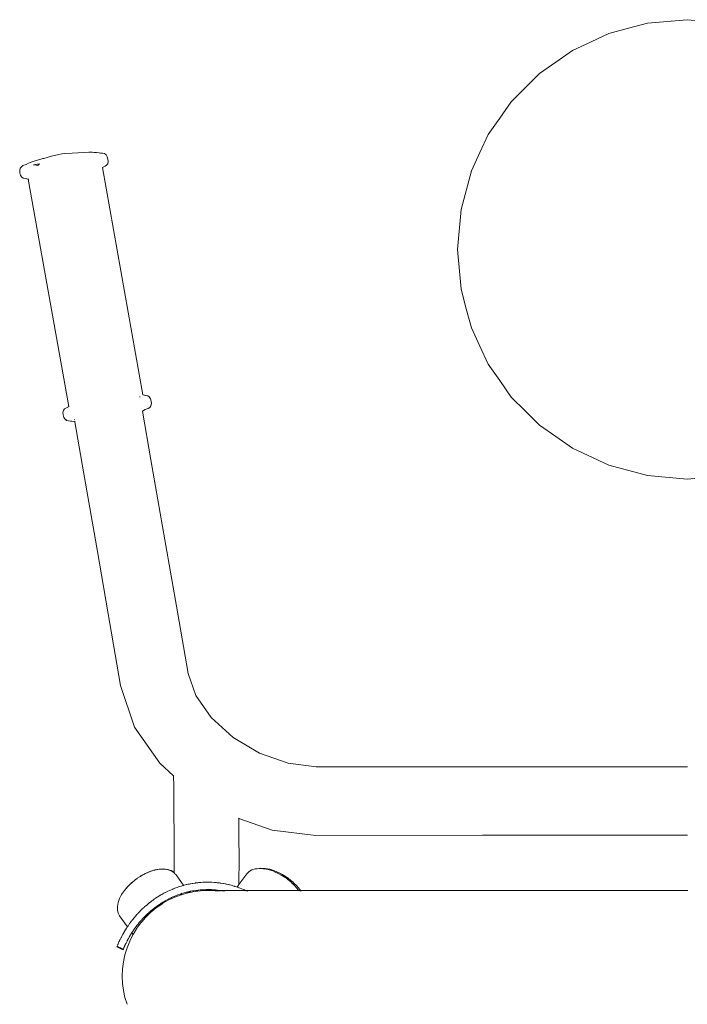
# Model space of a CAD drawing. Extents: x 3097 to 3532, y -2321 to -2102.
# Drawn here: x 3424 to 3464, y -2241 to -2183 of the extents above; entities that cross this region are included whole.
import ezdxf

# ---------------------------------------------------------------- set-up
doc = ezdxf.new("R2010")
doc.units = 0
doc.header["$MEASUREMENT"] = 0
doc.layers.add('ProfileEdges_Nr_Pióra__7', color=7, linetype='Continuous', lineweight=18)

msp = doc.modelspace()

# ---------------------------------------------------------------- linework, layer by layer
at = {"layer": 'ProfileEdges_Nr_Pióra__7', "linetype": 'Continuous', "flags": 128}
for points in [[(3463.841, -2182.989), (3461.477, -2183.196)], [(3466.205, -2183.196), (3463.841, -2182.989)], [(3460.362, -2183.496), (3459.184, -2183.81)], [(3461.477, -2183.196), (3460.362, -2183.496)], [(3458.143, -2184.297), (3457.033, -2184.814)], [(3459.184, -2183.81), (3458.143, -2184.297)], [(3457.033, -2184.814), (3456.05, -2185.504)], [(3456.05, -2185.504), (3455.088, -2186.175)], [(3455.088, -2186.175), (3454.25, -2187.015)], [(3454.25, -2187.015), (3453.41, -2187.853)], [(3453.41, -2187.853), (3452.725, -2188.834)], [(3452.725, -2188.834), (3452.049, -2189.798)], [(3452.049, -2189.798), (3451.55, -2190.87)], [(3425.453, -2191.278), (3425.242, -2191.339)], [(3425.453, -2191.278), (3425.641, -2191.227)], [(3425.641, -2191.227), (3425.695, -2191.211)], [(3425.7, -2191.211), (3426.143, -2191.09)], [(3426.143, -2191.09), (3426.584, -2190.979)], [(3426.584, -2190.979), (3426.759, -2190.94)], [(3426.936, -2190.924), (3426.759, -2190.94)], [(3427.384, -2190.895), (3426.936, -2190.924)], [(3427.384, -2190.895), (3428.357, -2190.851)], [(3428.357, -2190.851), (3428.553, -2190.848)], [(3428.553, -2190.848), (3428.683, -2190.854)], [(3428.683, -2190.854), (3428.807, -2190.859)], [(3428.981, -2190.892), (3428.814, -2190.858)], [(3429.065, -2190.894), (3428.981, -2190.892)], [(3429.065, -2190.894), (3429.177, -2190.902)], [(3429.177, -2190.902), (3429.29, -2190.932)], [(3429.385, -2190.999), (3429.29, -2190.932)], [(3429.385, -2190.999), (3429.461, -2191.114)], [(3429.461, -2191.114), (3429.5, -2191.257)], [(3429.514, -2191.402), (3429.5, -2191.257)], [(3451.55, -2190.87), (3451.046, -2191.949)], [(3424.265, -2191.929), (3424.297, -2191.797)], [(3424.373, -2191.704), (3424.297, -2191.797)], [(3424.363, -2191.705), (3424.297, -2191.797)], [(3424.46, -2191.642), (3424.363, -2191.705)], [(3424.641, -2191.572), (3424.46, -2191.642)], [(3424.787, -2191.49), (3424.641, -2191.572)], [(3424.88, -2191.451), (3424.787, -2191.49)], [(3425.242, -2191.339), (3424.88, -2191.451)], [(3425.441, -2191.536), (3425.084, -2191.592)], [(3425.084, -2191.592), (3425.237, -2191.616)], [(3425.237, -2191.616), (3425.343, -2191.633)], [(3425.343, -2191.633), (3425.441, -2191.536)], [(3429.166, -2191.751), (3429.33, -2191.668)], [(3431.574, -2205.239), (3429.166, -2191.751)], [(3429.421, -2191.612), (3429.33, -2191.668)], [(3429.484, -2191.529), (3429.421, -2191.612)], [(3429.484, -2191.529), (3429.514, -2191.402)], [(3424.265, -2191.929), (3424.277, -2192.076)], [(3424.277, -2192.076), (3424.314, -2192.218)], [(3424.314, -2192.218), (3424.387, -2192.328)], [(3424.387, -2192.328), (3424.475, -2192.388)], [(3424.475, -2192.388), (3424.581, -2192.413)], [(3424.581, -2192.413), (3424.765, -2192.442)], [(3424.693, -2192.425), (3424.581, -2192.413)], [(3424.799, -2192.436), (3424.693, -2192.425)], [(3424.765, -2192.442), (3427.172, -2205.929)], [(3451.046, -2191.949), (3450.431, -2194.241)], [(3450.431, -2194.241), (3450.224, -2196.606)], [(3450.224, -2196.606), (3450.431, -2198.97)], [(3450.431, -2198.97), (3450.743, -2200.129)], [(3450.743, -2200.129), (3451.046, -2201.263)], [(3451.046, -2201.263), (3451.55, -2202.341)], [(3451.55, -2202.341), (3452.049, -2203.414)], [(3452.049, -2203.414), (3452.725, -2204.378)], [(3452.725, -2204.378), (3453.41, -2205.359)], [(3431.72, -2205.273), (3431.574, -2205.239)], [(3431.574, -2205.239), (3431.757, -2205.267)], [(3431.757, -2205.267), (3431.863, -2205.293)], [(3431.951, -2205.352), (3431.863, -2205.293)], [(3431.39, -2205.358), (3431.386, -2205.331)], [(3431.951, -2205.352), (3432.024, -2205.463)], [(3431.975, -2205.975), (3432.041, -2205.883)], [(3432.061, -2205.604), (3432.024, -2205.463)], [(3432.073, -2205.751), (3432.041, -2205.883)], [(3432.061, -2205.604), (3432.073, -2205.751)], [(3453.41, -2205.359), (3454.25, -2206.197)], [(3426.854, -2206.152), (3426.824, -2206.279)], [(3426.824, -2206.279), (3426.838, -2206.424)], [(3426.878, -2206.566), (3426.838, -2206.424)], [(3426.917, -2206.068), (3426.854, -2206.152)], [(3427.008, -2206.013), (3426.917, -2206.068)], [(3427.008, -2206.013), (3427.172, -2205.929)], [(3427.112, -2205.966), (3427.008, -2206.013)], [(3427.206, -2205.924), (3427.112, -2205.966)], [(3431.551, -2206.19), (3431.537, -2206.196)], [(3432.045, -2209.09), (3431.537, -2206.196)], [(3431.551, -2206.19), (3431.697, -2206.108)], [(3431.758, -2206.083), (3431.697, -2206.108)], [(3431.758, -2206.083), (3431.879, -2206.038)], [(3431.879, -2206.038), (3431.975, -2205.975)], [(3454.25, -2206.197), (3455.088, -2207.037)], [(3426.878, -2206.566), (3426.954, -2206.681)], [(3427.048, -2206.748), (3426.954, -2206.681)], [(3426.954, -2206.681), (3427.038, -2206.734)], [(3427.038, -2206.734), (3427.057, -2206.746)], [(3427.161, -2206.778), (3427.048, -2206.748)], [(3427.161, -2206.778), (3427.273, -2206.786)], [(3427.273, -2206.786), (3427.357, -2206.789)], [(3427.357, -2206.789), (3427.464, -2206.809)], [(3427.464, -2206.809), (3427.524, -2206.822)], [(3427.505, -2206.676), (3427.508, -2206.694)], [(3427.52, -2206.763), (3427.523, -2206.776)], [(3427.525, -2206.79), (3427.527, -2206.803)], [(3427.531, -2206.823), (3428.051, -2209.788)], [(3455.088, -2207.037), (3456.05, -2207.708)], [(3456.05, -2207.708), (3457.033, -2208.398)], [(3457.033, -2208.398), (3459.184, -2209.401)], [(3432.873, -2213.83), (3432.045, -2209.09)], [(3428.051, -2209.788), (3428.878, -2214.524)], [(3459.184, -2209.401), (3461.477, -2210.016)], [(3461.477, -2210.016), (3463.841, -2210.222)], [(3463.841, -2210.222), (3466.205, -2210.016)], [(3433.612, -2218.093), (3432.873, -2213.83)], [(3428.878, -2214.524), (3429.616, -2218.781)], [(3434.246, -2221.752), (3433.612, -2218.093)], [(3429.616, -2218.781), (3430.239, -2222.452)], [(3434.708, -2223.053), (3434.246, -2221.752)], [(3430.239, -2222.452), (3431.074, -2224.939)], [(3435.612, -2224.356), (3434.708, -2223.053)], [(3436.915, -2225.538), (3435.612, -2224.356)], [(3431.074, -2224.939), (3432.564, -2227.07)], [(3438.49, -2226.475), (3436.915, -2225.538)], [(3440.183, -2227.074), (3438.49, -2226.475)], [(3432.564, -2227.07), (3433.39, -2227.816)], [(3441.838, -2227.288), (3440.183, -2227.074)], [(3451.694, -2227.287), (3441.838, -2227.288)], [(3462.842, -2227.275), (3451.694, -2227.287)], [(3463.852, -2227.277), (3462.842, -2227.275)], [(3433.39, -2227.816), (3433.394, -2228.422)], [(3433.39, -2227.816), (3433.402, -2227.827)], [(3433.394, -2228.422), (3433.405, -2229.911)], [(3433.405, -2229.911), (3433.415, -2231.4)], [(3437.247, -2230.336), (3437.258, -2230.34)], [(3437.266, -2231.373), (3437.258, -2230.34)], [(3437.258, -2230.34), (3439.225, -2231.038)], [(3433.428, -2232.768), (3433.415, -2231.4)], [(3437.274, -2232.768), (3437.266, -2231.373)], [(3439.225, -2231.038), (3441.821, -2231.35)], [(3441.821, -2231.35), (3451.696, -2231.341)], [(3451.696, -2231.341), (3462.846, -2231.329)], [(3462.846, -2231.329), (3463.852, -2231.325)], [(3433.421, -2233.542), (3433.428, -2232.768)], [(3437.266, -2234.164), (3437.274, -2232.768)], [(3438.333, -2233.324), (3438.235, -2233.335)], [(3438.336, -2233.323), (3438.466, -2233.308)], [(3438.565, -2233.296), (3438.466, -2233.308)], [(3438.533, -2233.312), (3438.466, -2233.308)], [(3438.59, -2233.315), (3438.533, -2233.312)], [(3438.818, -2233.308), (3438.565, -2233.296)], [(3438.702, -2233.32), (3438.59, -2233.315)], [(3438.719, -2233.321), (3438.702, -2233.32)], [(3438.874, -2233.35), (3438.719, -2233.321)], [(3439.088, -2233.358), (3438.818, -2233.308)], [(3431.206, -2233.915), (3431.191, -2233.925)], [(3431.223, -2233.903), (3431.206, -2233.915)], [(3431.238, -2233.893), (3431.223, -2233.903)], [(3431.238, -2233.893), (3431.375, -2233.804)], [(3431.387, -2233.796), (3431.375, -2233.804)], [(3431.412, -2233.777), (3431.389, -2233.794)], [(3431.425, -2233.768), (3431.412, -2233.777)], [(3431.451, -2233.754), (3431.43, -2233.765)], [(3431.523, -2233.713), (3431.439, -2233.757)], [(3431.462, -2233.75), (3431.509, -2233.723)], [(3431.509, -2233.723), (3431.571, -2233.689)], [(3431.571, -2233.689), (3431.523, -2233.713)], [(3431.616, -2233.664), (3431.577, -2233.685)], [(3431.693, -2233.623), (3431.616, -2233.664)], [(3431.705, -2233.615), (3431.693, -2233.623)], [(3431.808, -2233.571), (3431.705, -2233.615)], [(3431.719, -2233.605), (3431.705, -2233.615)], [(3432.002, -2233.484), (3431.719, -2233.605)], [(3431.833, -2233.56), (3431.817, -2233.568)], [(3431.988, -2233.494), (3431.833, -2233.56)], [(3432.166, -2233.439), (3431.988, -2233.494)], [(3432.282, -2233.398), (3432.002, -2233.484)], [(3432.269, -2233.408), (3432.166, -2233.439)], [(3432.461, -2233.372), (3432.269, -2233.408)], [(3432.553, -2233.348), (3432.282, -2233.398)], [(3432.539, -2233.358), (3432.461, -2233.372)], [(3432.592, -2233.355), (3432.539, -2233.358)], [(3432.806, -2233.336), (3432.553, -2233.348)], [(3432.732, -2233.349), (3432.592, -2233.355)], [(3432.792, -2233.346), (3432.732, -2233.349)], [(3432.836, -2233.351), (3432.792, -2233.346)], [(3433.036, -2233.362), (3432.806, -2233.336)], [(3432.974, -2233.367), (3432.836, -2233.351)], [(3433.022, -2233.373), (3432.974, -2233.367)], [(3433.058, -2233.384), (3433.022, -2233.373)], [(3433.238, -2233.426), (3433.036, -2233.362)], [(3433.186, -2233.424), (3433.058, -2233.384)], [(3433.224, -2233.437), (3433.186, -2233.424)], [(3433.362, -2233.519), (3433.224, -2233.437)], [(3433.405, -2233.526), (3433.238, -2233.426)], [(3433.392, -2233.536), (3433.362, -2233.519)], [(3433.42, -2233.566), (3433.392, -2233.536)], [(3433.421, -2233.542), (3433.405, -2233.526)], [(3433.42, -2233.566), (3433.421, -2233.542)], [(3433.462, -2233.609), (3433.42, -2233.566)], [(3433.49, -2233.638), (3433.462, -2233.609)], [(3433.522, -2233.67), (3433.49, -2233.638)], [(3433.638, -2233.828), (3433.522, -2233.67)], [(3433.682, -2233.888), (3433.638, -2233.828)], [(3433.868, -2234.14), (3433.682, -2233.888)], [(3437.735, -2233.631), (3437.265, -2234.267)], [(3437.866, -2233.498), (3437.735, -2233.631)], [(3438.034, -2233.398), (3437.866, -2233.498)], [(3438.235, -2233.335), (3438.034, -2233.398)], [(3438.989, -2233.371), (3438.874, -2233.35)], [(3439.189, -2233.433), (3438.989, -2233.371)], [(3439.368, -2233.445), (3439.088, -2233.358)], [(3439.269, -2233.458), (3439.189, -2233.433)], [(3439.46, -2233.54), (3439.269, -2233.458)], [(3439.652, -2233.567), (3439.368, -2233.445)], [(3439.511, -2233.561), (3439.46, -2233.54)], [(3439.546, -2233.576), (3439.511, -2233.561)], [(3439.744, -2233.686), (3439.553, -2233.579)], [(3439.843, -2233.673), (3439.652, -2233.567)], [(3439.76, -2233.697), (3439.744, -2233.686)], [(3439.772, -2233.699), (3439.76, -2233.697)], [(3439.832, -2233.732), (3439.772, -2233.699)], [(3439.845, -2233.742), (3439.832, -2233.732)], [(3439.931, -2233.72), (3439.843, -2233.673)], [(3439.882, -2233.769), (3439.845, -2233.742)], [(3439.89, -2233.775), (3439.906, -2233.782)], [(3439.906, -2233.782), (3439.974, -2233.83)], [(3439.944, -2233.729), (3439.931, -2233.72)], [(3439.944, -2233.729), (3440.2, -2233.901)], [(3439.976, -2233.83), (3440.101, -2233.913)], [(3440.112, -2233.924), (3440.101, -2233.913)], [(3440.439, -2234.095), (3440.2, -2233.901)], [(3430.675, -2234.374), (3430.476, -2234.609)], [(3430.602, -2234.466), (3430.49, -2234.599)], [(3430.61, -2234.457), (3430.675, -2234.374)], [(3430.757, -2234.299), (3430.675, -2234.374)], [(3430.757, -2234.299), (3430.787, -2234.269)], [(3430.833, -2234.223), (3430.792, -2234.265)], [(3430.904, -2234.152), (3430.833, -2234.223)], [(3430.833, -2234.223), (3430.898, -2234.161)], [(3430.898, -2234.161), (3430.915, -2234.144)], [(3430.915, -2234.144), (3430.904, -2234.152)], [(3430.93, -2234.132), (3430.918, -2234.142)], [(3430.953, -2234.115), (3430.931, -2234.131)], [(3430.967, -2234.105), (3430.953, -2234.115)], [(3431.074, -2234.015), (3430.967, -2234.105)], [(3431.093, -2234), (3431.074, -2234.015)], [(3431.119, -2233.98), (3431.093, -2234)], [(3431.119, -2233.98), (3431.134, -2233.966)], [(3431.156, -2233.948), (3431.141, -2233.963)], [(3431.186, -2233.929), (3431.17, -2233.938)], [(3433.358, -2234.523), (3433.515, -2234.462)], [(3433.515, -2234.462), (3433.594, -2234.434)], [(3433.594, -2234.434), (3433.674, -2234.406)], [(3433.674, -2234.406), (3433.749, -2234.382)], [(3433.749, -2234.382), (3433.834, -2234.355)], [(3433.834, -2234.355), (3433.889, -2234.339)], [(3433.978, -2234.289), (3433.868, -2234.14)], [(3433.889, -2234.339), (3433.95, -2234.321)], [(3433.95, -2234.321), (3433.993, -2234.309)], [(3433.993, -2234.309), (3433.978, -2234.289)], [(3433.995, -2234.308), (3434.02, -2234.302)], [(3434.02, -2234.302), (3434.157, -2234.267)], [(3434.165, -2234.265), (3434.239, -2234.249)], [(3434.259, -2234.244), (3434.243, -2234.248)], [(3434.259, -2234.244), (3434.32, -2234.231)], [(3434.32, -2234.231), (3434.369, -2234.222)], [(3434.369, -2234.222), (3434.392, -2234.218)], [(3434.392, -2234.218), (3434.484, -2234.2)], [(3434.493, -2234.199), (3434.531, -2234.192)], [(3434.537, -2234.191), (3434.649, -2234.174)], [(3434.661, -2234.173), (3434.649, -2234.174)], [(3434.661, -2234.173), (3434.688, -2234.169)], [(3434.688, -2234.169), (3434.807, -2234.154)], [(3434.815, -2234.154), (3434.829, -2234.152)], [(3434.866, -2234.149), (3434.833, -2234.152)], [(3434.884, -2234.147), (3434.866, -2234.149)], [(3434.884, -2234.147), (3434.981, -2234.138)], [(3434.99, -2234.137), (3435.01, -2234.136)], [(3435.01, -2234.136), (3435.114, -2234.129)], [(3435.122, -2234.129), (3435.147, -2234.127)], [(3435.147, -2234.127), (3435.313, -2234.122)], [(3435.318, -2234.122), (3435.328, -2234.122)], [(3435.331, -2234.122), (3435.341, -2234.122)], [(3435.341, -2234.122), (3435.366, -2234.122)], [(3435.366, -2234.122), (3435.48, -2234.122)], [(3435.48, -2234.122), (3435.574, -2234.124)], [(3435.574, -2234.124), (3435.646, -2234.127)], [(3435.813, -2234.137), (3435.648, -2234.127)], [(3435.813, -2234.137), (3435.847, -2234.14)], [(3435.852, -2234.141), (3435.899, -2234.145)], [(3435.905, -2234.145), (3435.977, -2234.152)], [(3435.979, -2234.153), (3435.996, -2234.155)], [(3435.996, -2234.155), (3436.107, -2234.168)], [(3436.144, -2234.173), (3436.107, -2234.168)], [(3436.144, -2234.173), (3436.187, -2234.179)], [(3436.189, -2234.18), (3436.306, -2234.198)], [(3436.312, -2234.199), (3436.323, -2234.201)], [(3436.323, -2234.201), (3436.34, -2234.204)], [(3436.34, -2234.204), (3436.466, -2234.228)], [(3436.517, -2234.239), (3436.483, -2234.232)], [(3436.517, -2234.239), (3436.633, -2234.264)], [(3436.637, -2234.265), (3436.701, -2234.281)], [(3436.701, -2234.281), (3436.726, -2234.288)], [(3436.8, -2234.306), (3436.726, -2234.288)], [(3436.961, -2234.352), (3436.8, -2234.306)], [(3436.961, -2234.352), (3437.001, -2234.365)], [(3437.001, -2234.365), (3437.029, -2234.374)], [(3437.122, -2234.403), (3437.029, -2234.374)], [(3437.122, -2234.403), (3437.155, -2234.415)], [(3437.196, -2234.361), (3437.155, -2234.415)], [(3437.155, -2234.415), (3437.183, -2234.425)], [(3437.183, -2234.425), (3437.255, -2234.45)], [(3437.204, -2234.349), (3437.196, -2234.361)], [(3437.265, -2234.267), (3437.204, -2234.349)], [(3437.255, -2234.45), (3437.266, -2234.454)], [(3437.265, -2234.267), (3437.266, -2234.164)], [(3437.28, -2234.459), (3437.266, -2234.454)], [(3437.28, -2234.459), (3437.344, -2234.484)], [(3437.438, -2234.52), (3437.344, -2234.484)], [(3440.156, -2233.961), (3440.117, -2233.926)], [(3440.26, -2234.045), (3440.156, -2233.961)], [(3440.336, -2234.105), (3440.265, -2234.046)], [(3440.353, -2234.118), (3440.34, -2234.108)], [(3440.353, -2234.118), (3440.406, -2234.174)], [(3440.422, -2234.188), (3440.409, -2234.174)], [(3440.559, -2234.319), (3440.422, -2234.188)], [(3440.452, -2234.105), (3440.439, -2234.095)], [(3440.452, -2234.105), (3440.521, -2234.175)], [(3440.68, -2234.327), (3440.521, -2234.175)], [(3440.581, -2234.34), (3440.568, -2234.328)], [(3440.696, -2234.477), (3440.584, -2234.345)], [(3440.879, -2234.563), (3440.68, -2234.327)], [(3440.78, -2234.576), (3440.696, -2234.477)], [(3430.31, -2234.851), (3430.183, -2235.094)], [(3430.324, -2234.841), (3430.294, -2234.9)], [(3430.476, -2234.609), (3430.31, -2234.851)], [(3432.266, -2235.115), (3432.313, -2235.082)], [(3432.32, -2235.078), (3432.423, -2235.01)], [(3432.423, -2235.01), (3432.456, -2234.989)], [(3432.456, -2234.989), (3432.601, -2234.9)], [(3432.604, -2234.897), (3432.636, -2234.879)], [(3432.636, -2234.879), (3432.686, -2234.85)], [(3432.687, -2234.85), (3432.748, -2234.815)], [(3432.748, -2234.815), (3432.817, -2234.778)], [(3432.817, -2234.778), (3432.891, -2234.739)], [(3432.902, -2234.733), (3433.045, -2234.662)], [(3433.05, -2234.659), (3433.155, -2234.611)], [(3433.07, -2235.131), (3433.21, -2235.062)], [(3433.076, -2235.187), (3433.322, -2235.072)], [(3433.155, -2234.611), (3433.203, -2234.589)], [(3433.203, -2234.589), (3433.345, -2234.529)], [(3433.21, -2235.062), (3433.263, -2235.037)], [(3433.263, -2235.037), (3433.353, -2234.996)], [(3433.322, -2235.072), (3433.451, -2235.011)], [(3433.345, -2234.529), (3433.358, -2234.523)], [(3433.353, -2234.996), (3433.419, -2234.968)], [(3433.419, -2234.968), (3433.498, -2234.935)], [(3433.462, -2235.006), (3433.836, -2234.867)], [(3433.498, -2234.935), (3433.644, -2234.878)], [(3433.644, -2234.878), (3433.781, -2234.829)], [(3433.781, -2234.829), (3433.792, -2234.825)], [(3433.792, -2234.825), (3433.865, -2234.802)], [(3433.836, -2234.867), (3433.861, -2234.858)], [(3433.861, -2234.858), (3433.899, -2234.847)], [(3433.865, -2234.802), (3433.941, -2234.778)], [(3433.899, -2234.847), (3434.189, -2234.766)], [(3433.941, -2234.778), (3434.091, -2234.735)], [(3434.091, -2234.735), (3434.14, -2234.722)], [(3434.14, -2234.722), (3434.167, -2234.715)], [(3434.167, -2234.715), (3434.242, -2234.696)], [(3434.189, -2234.766), (3434.202, -2234.763)], [(3434.202, -2234.763), (3434.262, -2234.746)], [(3434.25, -2234.695), (3434.268, -2234.69)], [(3434.271, -2234.743), (3434.307, -2234.736)], [(3434.273, -2234.689), (3434.319, -2234.679)], [(3434.307, -2234.736), (3434.273, -2234.689)], [(3434.307, -2234.736), (3434.365, -2234.725)], [(3434.319, -2234.679), (3434.365, -2234.669)], [(3434.365, -2234.669), (3434.394, -2234.663)], [(3434.365, -2234.725), (3434.535, -2234.693)], [(3434.394, -2234.663), (3434.518, -2234.639)], [(3434.518, -2234.639), (3434.547, -2234.634)], [(3434.535, -2234.693), (3434.68, -2234.665)], [(3434.55, -2234.633), (3434.596, -2234.625)], [(3434.596, -2234.625), (3434.701, -2234.609)], [(3434.689, -2234.663), (3434.825, -2234.649)], [(3434.701, -2234.609), (3434.713, -2234.608)], [(3434.713, -2234.608), (3434.826, -2234.594)], [(3434.992, -2234.632), (3434.825, -2234.649)], [(3434.826, -2234.594), (3434.855, -2234.59)], [(3434.855, -2234.59), (3434.873, -2234.588)], [(3434.873, -2234.588), (3434.974, -2234.579)], [(3434.974, -2234.579), (3435.01, -2234.576)], [(3434.992, -2234.632), (3435.102, -2234.62)], [(3435.019, -2234.575), (3435.142, -2234.567)], [(3435.102, -2234.62), (3435.113, -2234.619)], [(3435.113, -2234.619), (3435.337, -2234.614)], [(3435.142, -2234.567), (3435.165, -2234.566)], [(3435.165, -2234.566), (3435.321, -2234.561)], [(3435.325, -2234.561), (3435.338, -2234.561)], [(3435.337, -2234.614), (3435.495, -2234.611)], [(3435.338, -2234.561), (3435.37, -2234.56)], [(3435.37, -2234.56), (3435.476, -2234.561)], [(3435.478, -2234.561), (3435.563, -2234.563)], [(3435.495, -2234.611), (3435.527, -2234.61)], [(3435.527, -2234.61), (3435.538, -2234.61)], [(3435.849, -2234.61), (3435.538, -2234.61)], [(3435.563, -2234.563), (3435.631, -2234.565)], [(3435.631, -2234.565), (3435.786, -2234.575)], [(3435.679, -2234.619), (3435.71, -2234.621)], [(3435.849, -2234.629), (3435.71, -2234.621)], [(3435.786, -2234.575), (3435.849, -2234.58)], [(3435.849, -2234.58), (3435.867, -2234.582)], [(3435.989, -2234.61), (3435.849, -2234.61)], [(3435.849, -2234.629), (3435.951, -2234.636)], [(3435.867, -2234.582), (3435.941, -2234.589)], [(3435.941, -2234.589), (3435.985, -2234.595)], [(3435.951, -2234.636), (3435.963, -2234.637)], [(3435.963, -2234.637), (3435.999, -2234.642)], [(3435.985, -2234.595), (3436.096, -2234.608)], [(3436.096, -2234.608), (3435.989, -2234.61)], [(3435.999, -2234.642), (3436.144, -2234.663)], [(3436.096, -2234.608), (3436.107, -2234.61)], [(3436.136, -2234.61), (3436.107, -2234.61)], [(3436.246, -2234.61), (3436.136, -2234.61)], [(3436.165, -2234.619), (3436.182, -2234.622)], [(3436.182, -2234.622), (3436.249, -2234.632)], [(3436.249, -2234.632), (3436.267, -2234.636)], [(3436.392, -2234.61), (3436.253, -2234.61)], [(3436.272, -2234.637), (3436.308, -2234.643)], [(3436.308, -2234.643), (3436.403, -2234.661)], [(3436.411, -2234.611), (3436.392, -2234.61)], [(3436.542, -2234.61), (3436.42, -2234.61)], [(3436.571, -2234.611), (3436.542, -2234.61)], [(3436.689, -2234.61), (3436.571, -2234.611)], [(3436.733, -2234.61), (3436.689, -2234.61)], [(3436.837, -2234.61), (3436.733, -2234.61)], [(3436.898, -2234.61), (3436.837, -2234.61)], [(3436.986, -2234.61), (3436.898, -2234.61)], [(3437.065, -2234.611), (3436.986, -2234.61)], [(3437.136, -2234.61), (3437.065, -2234.611)], [(3437.235, -2234.61), (3437.136, -2234.61)], [(3437.287, -2234.61), (3437.235, -2234.61)], [(3437.408, -2234.611), (3437.287, -2234.61)], [(3437.439, -2234.61), (3437.408, -2234.611)], [(3437.438, -2234.52), (3437.538, -2234.562)], [(3437.584, -2234.611), (3437.439, -2234.61)], [(3437.593, -2234.585), (3437.538, -2234.562)], [(3437.593, -2234.585), (3437.648, -2234.61)], [(3437.648, -2234.61), (3437.593, -2234.61)], [(3437.736, -2234.61), (3437.648, -2234.61)], [(3437.678, -2234.624), (3437.699, -2234.635)], [(3437.747, -2234.656), (3437.706, -2234.637)], [(3438.072, -2234.61), (3437.736, -2234.61)], [(3437.75, -2234.657), (3437.763, -2234.663)], [(3438.663, -2234.61), (3438.072, -2234.61)], [(3438.79, -2234.61), (3438.663, -2234.61)], [(3439.058, -2234.61), (3438.79, -2234.61)], [(3439.23, -2234.61), (3439.058, -2234.61)], [(3439.369, -2234.61), (3439.23, -2234.61)], [(3439.585, -2234.61), (3439.369, -2234.61)], [(3439.647, -2234.61), (3439.585, -2234.61)], [(3439.671, -2234.61), (3439.647, -2234.61)], [(3439.73, -2234.61), (3439.675, -2234.61)], [(3439.959, -2234.61), (3439.73, -2234.61)], [(3440.221, -2234.61), (3439.959, -2234.61)], [(3440.461, -2234.61), (3440.228, -2234.61)], [(3440.564, -2234.61), (3440.461, -2234.61)], [(3440.663, -2234.61), (3440.564, -2234.61)], [(3440.717, -2234.61), (3440.663, -2234.61)], [(3440.75, -2234.61), (3440.717, -2234.61)], [(3440.78, -2234.61), (3440.753, -2234.61)], [(3440.803, -2234.61), (3440.78, -2234.576)], [(3440.799, -2234.61), (3440.783, -2234.61)], [(3440.824, -2234.61), (3440.803, -2234.61)], [(3440.85, -2234.61), (3440.824, -2234.61)], [(3440.839, -2234.663), (3440.827, -2234.645)], [(3440.891, -2234.61), (3440.85, -2234.61)], [(3440.911, -2234.61), (3440.879, -2234.563)], [(3463.878, -2234.61), (3440.911, -2234.61)], [(3440.947, -2234.663), (3440.929, -2234.637)], [(3430.097, -2235.333), (3430.054, -2235.561)], [(3430.054, -2235.561), (3430.056, -2235.772)], [(3430.183, -2235.094), (3430.097, -2235.333)], [(3431.516, -2235.73), (3431.61, -2235.642)], [(3431.61, -2235.642), (3431.634, -2235.619)], [(3431.671, -2235.585), (3431.638, -2235.616)], [(3431.671, -2235.585), (3431.765, -2235.502)], [(3431.774, -2235.495), (3431.897, -2235.391)], [(3431.899, -2235.39), (3431.911, -2235.381)], [(3431.911, -2235.381), (3432.035, -2235.283)], [(3432.038, -2235.28), (3432.103, -2235.232)], [(3432.103, -2235.232), (3432.168, -2235.184)], [(3432.17, -2235.717), (3432.263, -2235.644)], [(3432.172, -2235.181), (3432.266, -2235.115)], [(3432.23, -2235.749), (3432.354, -2235.646)], [(3432.264, -2235.642), (3432.355, -2235.575)], [(3432.355, -2235.575), (3432.392, -2235.548)], [(3432.358, -2235.643), (3432.389, -2235.621)], [(3432.389, -2235.621), (3432.703, -2235.403)], [(3432.392, -2235.548), (3432.523, -2235.456)], [(3432.525, -2235.455), (3432.625, -2235.388)], [(3432.625, -2235.388), (3432.656, -2235.369)], [(3432.656, -2235.369), (3432.697, -2235.344)], [(3432.697, -2235.344), (3432.791, -2235.286)], [(3432.707, -2235.4), (3432.753, -2235.374)], [(3432.753, -2235.374), (3432.927, -2235.273)], [(3432.794, -2235.284), (3432.87, -2235.24)], [(3432.87, -2235.24), (3432.893, -2235.227)], [(3432.893, -2235.227), (3432.929, -2235.207)], [(3432.927, -2235.273), (3433.071, -2235.191)], [(3432.929, -2235.207), (3433.068, -2235.132)], [(3430.056, -2235.772), (3430.101, -2235.962)], [(3430.101, -2235.962), (3430.19, -2236.126)], [(3430.19, -2236.126), (3430.658, -2236.76)], [(3431.042, -2236.242), (3431.055, -2236.227)], [(3431.055, -2236.227), (3431.144, -2236.122)], [(3431.153, -2236.112), (3431.198, -2236.061)], [(3431.2, -2236.058), (3431.257, -2235.996)], [(3431.274, -2235.977), (3431.351, -2235.896)], [(3431.351, -2235.896), (3431.372, -2235.874)], [(3431.384, -2235.861), (3431.373, -2235.872)], [(3431.435, -2235.81), (3431.388, -2235.857)], [(3431.435, -2235.81), (3431.511, -2235.735)], [(3431.504, -2236.47), (3431.723, -2236.215)], [(3431.55, -2236.295), (3431.656, -2236.183)], [(3431.66, -2236.179), (3431.704, -2236.134)], [(3431.704, -2236.134), (3431.726, -2236.113)], [(3431.725, -2236.213), (3431.789, -2236.15)], [(3431.726, -2236.113), (3431.775, -2236.065)], [(3431.776, -2236.063), (3431.862, -2235.983)], [(3431.789, -2236.15), (3431.903, -2236.039)], [(3431.862, -2235.983), (3431.893, -2235.953)], [(3431.893, -2235.953), (3431.924, -2235.925)], [(3431.903, -2236.039), (3432.027, -2235.917)], [(3431.924, -2235.925), (3432.014, -2235.846)], [(3432.016, -2235.845), (3432.137, -2235.743)], [(3432.03, -2235.915), (3432.23, -2235.749)], [(3432.137, -2235.743), (3432.147, -2235.735)], [(3432.147, -2235.735), (3432.17, -2235.717)], [(3430.62, -2236.817), (3430.61, -2236.833)], [(3430.62, -2236.817), (3430.645, -2236.778)], [(3430.658, -2236.76), (3430.645, -2236.778)], [(3430.658, -2236.76), (3430.693, -2236.709)], [(3430.693, -2236.709), (3430.719, -2236.67)], [(3430.728, -2236.657), (3430.785, -2236.577)], [(3430.802, -2236.552), (3430.785, -2236.577)], [(3430.813, -2236.538), (3430.821, -2236.526)], [(3430.821, -2236.526), (3430.9, -2236.422)], [(3430.902, -2236.419), (3430.928, -2236.385)], [(3430.932, -2236.379), (3430.983, -2236.315)], [(3430.983, -2236.315), (3431.033, -2236.254)], [(3431.039, -2236.933), (3431.114, -2236.827)], [(3431.114, -2236.827), (3431.125, -2236.812)], [(3431.132, -2236.803), (3431.156, -2236.77)], [(3431.156, -2236.77), (3431.231, -2236.671)], [(3431.217, -2236.852), (3431.446, -2236.537)], [(3431.235, -2236.666), (3431.283, -2236.606)], [(3431.283, -2236.606), (3431.334, -2236.543)], [(3431.338, -2236.538), (3431.377, -2236.491)], [(3431.377, -2236.491), (3431.439, -2236.418)], [(3431.441, -2236.416), (3431.454, -2236.402)], [(3431.447, -2236.535), (3431.504, -2236.47)], [(3431.454, -2236.402), (3431.485, -2236.366)], [(3431.485, -2236.366), (3431.545, -2236.301)], [(3430.272, -2237.417), (3430.283, -2237.396)], [(3430.283, -2237.396), (3430.295, -2237.373)], [(3430.346, -2237.276), (3430.295, -2237.373)], [(3430.358, -2237.254), (3430.349, -2237.271)], [(3430.363, -2237.246), (3430.368, -2237.235)], [(3430.368, -2237.235), (3430.383, -2237.209)], [(3430.389, -2237.199), (3430.396, -2237.186)], [(3430.411, -2237.159), (3430.396, -2237.186)], [(3430.411, -2237.159), (3430.419, -2237.145)], [(3430.419, -2237.145), (3430.433, -2237.12)], [(3430.448, -2237.095), (3430.433, -2237.12)], [(3430.448, -2237.095), (3430.504, -2237.001)], [(3430.518, -2236.979), (3430.504, -2237.001)], [(3430.525, -2236.967), (3430.518, -2236.979)], [(3430.527, -2236.963), (3430.543, -2236.937)], [(3430.554, -2236.92), (3430.543, -2236.937)], [(3430.563, -2236.905), (3430.555, -2236.919)], [(3430.563, -2236.905), (3430.571, -2236.893)], [(3430.571, -2236.893), (3430.581, -2236.877)], [(3430.597, -2236.853), (3430.581, -2236.877)], [(3430.606, -2236.838), (3430.597, -2236.853)], [(3430.735, -2237.418), (3430.757, -2237.379)], [(3430.757, -2237.379), (3430.77, -2237.357)], [(3430.77, -2237.357), (3430.784, -2237.333)], [(3430.784, -2237.333), (3430.836, -2237.245)], [(3430.787, -2237.625), (3430.976, -2237.245)], [(3430.836, -2237.245), (3430.855, -2237.214)], [(3430.858, -2237.21), (3430.915, -2237.119)], [(3430.919, -2237.114), (3430.934, -2237.089)], [(3430.919, -2237.114), (3430.981, -2237.198)], [(3430.934, -2237.089), (3430.944, -2237.074)], [(3430.944, -2237.074), (3430.968, -2237.037)], [(3430.976, -2237.244), (3431.023, -2237.166)], [(3430.978, -2237.023), (3431.036, -2236.937)], [(3430.981, -2237.198), (3430.994, -2237.187)], [(3430.994, -2237.187), (3431.023, -2237.166)], [(3431.023, -2237.166), (3431.049, -2237.123)], [(3431.196, -2236.881), (3431.05, -2237.122)], [(3431.199, -2236.876), (3431.217, -2236.852)], [(3430.269, -2238.073), (3430.026, -2237.955)], [(3430.027, -2237.953), (3430.035, -2237.933)], [(3430.035, -2237.933), (3430.295, -2238.063)], [(3430.098, -2237.953), (3430.039, -2237.923)], [(3430.043, -2237.912), (3430.055, -2237.884)], [(3430.055, -2237.884), (3430.06, -2237.873)], [(3430.094, -2237.792), (3430.072, -2237.843)], [(3430.186, -2237.995), (3430.098, -2237.953)], [(3430.117, -2237.742), (3430.11, -2237.756)], [(3430.117, -2237.742), (3430.125, -2237.724)], [(3430.145, -2237.678), (3430.125, -2237.722)], [(3430.152, -2237.663), (3430.145, -2237.678)], [(3430.152, -2237.663), (3430.16, -2237.647)], [(3430.17, -2237.625), (3430.165, -2237.636)], [(3430.176, -2237.612), (3430.17, -2237.625)], [(3430.184, -2237.596), (3430.176, -2237.612)], [(3430.184, -2237.596), (3430.208, -2237.546)], [(3430.224, -2238.013), (3430.194, -2238)], [(3430.208, -2237.546), (3430.217, -2237.527)], [(3430.263, -2237.435), (3430.217, -2237.527)], [(3430.442, -2238.01), (3430.448, -2237.997)], [(3430.448, -2237.997), (3430.454, -2237.983)], [(3430.454, -2237.983), (3430.465, -2237.959)], [(3430.469, -2237.95), (3430.475, -2237.936)], [(3430.475, -2237.936), (3430.482, -2237.919)], [(3430.484, -2237.916), (3430.511, -2237.857)], [(3430.517, -2237.843), (3430.525, -2237.826)], [(3430.528, -2237.821), (3430.537, -2237.8)], [(3430.537, -2237.8), (3430.56, -2237.754)], [(3430.56, -2237.754), (3430.568, -2237.736)], [(3430.568, -2237.736), (3430.611, -2237.65)], [(3430.612, -2237.649), (3430.63, -2237.614)], [(3430.63, -2237.614), (3430.641, -2237.592)], [(3430.63, -2238.021), (3430.786, -2237.626)], [(3430.641, -2237.592), (3430.689, -2237.502)], [(3430.692, -2237.497), (3430.703, -2237.477)], [(3430.726, -2237.434), (3430.705, -2237.473)], [(3430.28, -2238.042), (3430.224, -2238.013)], [(3430.302, -2238.09), (3430.269, -2238.073)], [(3430.28, -2238.042), (3430.351, -2238.08)], [(3430.295, -2238.063), (3430.398, -2238.115)], [(3430.39, -2238.135), (3430.302, -2238.09)], [(3430.351, -2238.08), (3430.402, -2238.105)], [(3430.398, -2238.115), (3430.392, -2238.131)], [(3430.406, -2238.095), (3430.418, -2238.069)], [(3430.418, -2238.069), (3430.422, -2238.058)], [(3430.418, -2238.846), (3430.507, -2238.429)], [(3430.422, -2238.058), (3430.428, -2238.044)], [(3430.435, -2238.028), (3430.442, -2238.01)], [(3430.507, -2238.429), (3430.63, -2238.021)], [(3430.365, -2239.268), (3430.418, -2238.846)], [(3430.347, -2239.693), (3430.365, -2239.268)], [(3430.365, -2240.119), (3430.347, -2239.693)], [(3430.419, -2240.542), (3430.365, -2240.119)], [(3430.507, -2240.958), (3430.419, -2240.542)], [(3430.629, -2241.362), (3430.507, -2240.958)]]:
    msp.add_lwpolyline(points, dxfattribs=at)

doc.saveas('drawing.dxf')
